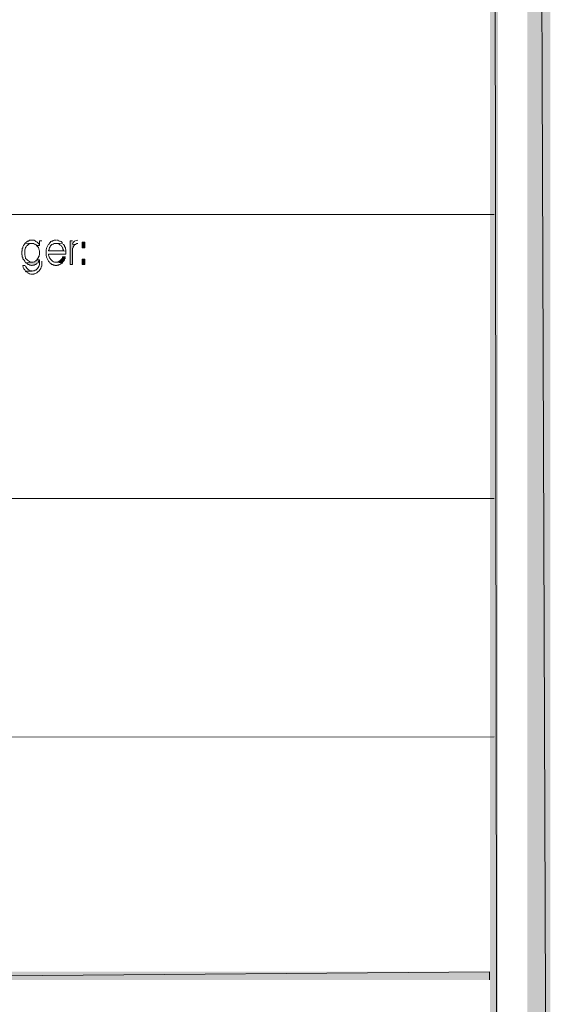
# Model space of a CAD drawing. Units: millimetres. Extents: x -52663 to 381556, y -59796 to 55445.
# Drawn here: x 24062 to 25401, y 28752 to 31237 of the extents above; entities that cross this region are included whole.
import ezdxf

# ---------------------------------------------------------------- set-up
doc = ezdxf.new("R2010")
doc.units = ezdxf.units.MM
doc.layers.add('GR_Struc 7', color=7, linetype='Continuous', lineweight=35)

msp = doc.modelspace()

# ---------------------------------------------------------------- hatches: boundary and pattern name
at = {"layer": 'GR_Struc 7', "true_color": 0xffffff}
for points in [[(25400.576, 25506.449), (25342.598, 41557.152), (25400.576, 41615.121)], [(25342.598, 25564.418), (25400.576, 25506.449), (25342.598, 41557.152)], [(25268.933, 25711.767), (25248.401, 41475.025), (25268.933, 41495.557)], [(25248.401, 25732.289), (25268.933, 25711.767), (25248.401, 41475.025)], [(24195.256, 30679.138), (24189.221, 30679.138), (24189.221, 30618.751), (24195.256, 30618.751), (24195.256, 30659.815), (24196.465, 30661.034), (24196.465, 30663.451), (24197.674, 30664.651), (24198.883, 30665.869), (24200.092, 30668.267), (24201.301, 30668.267), (24202.51, 30669.486), (24195.256, 30670.685)], [(24105.885, 30630.84), (24104.677, 30629.622), (24102.269, 30628.423), (24101.06, 30627.224), (24099.851, 30626.005), (24098.642, 30626.005), (24096.224, 30624.806), (24092.607, 30624.806), (24076.901, 30623.587), (24079.319, 30622.388), (24080.528, 30621.169), (24082.936, 30618.751), (24085.354, 30618.751), (24087.772, 30617.552), (24088.98, 30617.552), (24091.398, 30616.353), (24093.806, 30616.353), (24095.025, 30617.552), (24098.642, 30617.552), (24101.06, 30618.751), (24102.269, 30618.751), (24103.477, 30619.97), (24104.677, 30621.169), (24105.885, 30622.388), (24108.303, 30623.587), (24109.512, 30624.806), (24109.512, 30627.224), (24110.721, 30628.423), (24111.93, 30630.84)], [(24177.142, 30638.074), (24169.899, 30638.074), (24169.899, 30635.676), (24168.69, 30634.457), (24167.481, 30632.04), (24165.063, 30629.622), (24163.864, 30628.423), (24162.655, 30628.423), (24161.446, 30627.224), (24160.237, 30626.005), (24157.819, 30626.005), (24156.61, 30624.806), (24152.994, 30624.806), (24169.899, 30623.587), (24171.108, 30626.005), (24172.316, 30627.224), (24173.515, 30628.423), (24174.734, 30630.84), (24174.734, 30632.04), (24175.933, 30634.457), (24177.142, 30635.676)], [(22806.369, 28833.736), (22785.847, 28813.214), (25247.192, 28833.736)], [(22785.847, 28813.214), (25247.192, 28833.736), (25247.192, 28813.214)]]:
    msp.add_hatch(color=7, dxfattribs=at).paths.add_polyline_path(points)
h = msp.add_hatch(color=7, dxfattribs=at)
h.dxf.hatch_style = 2
h.paths.add_polyline_path([(24219.415, 30675.521), (24219.415, 30661.034), (24226.658, 30661.034), (24226.658, 30675.521)])
h = msp.add_hatch(color=7, dxfattribs=at)
h.dxf.hatch_style = 2
h.paths.add_polyline_path([(24219.415, 30632.04), (24219.415, 30618.751), (24226.658, 30618.751), (24226.658, 30632.04)])

# ---------------------------------------------------------------- linework, layer by layer
at = {"layer": 'GR_Struc 7', "lineweight": 0}
for points in [[(25400.576, 25506.449), (25342.598, 41557.152), (25400.576, 41615.121)], [(25342.598, 25564.418), (25400.576, 25506.449), (25342.598, 41557.152)], [(25268.933, 25711.767), (25248.401, 41475.025), (25268.933, 41495.557)], [(25248.401, 25732.289), (25268.933, 25711.767), (25248.401, 41475.025)], [(24195.256, 30679.138), (24189.221, 30679.138), (24189.221, 30618.751), (24195.256, 30618.751), (24195.256, 30659.815), (24196.465, 30661.034), (24196.465, 30663.451), (24197.674, 30664.651), (24198.883, 30665.869), (24200.092, 30668.267), (24201.301, 30668.267), (24202.51, 30669.486), (24195.256, 30670.685)], [(24219.415, 30675.521), (24219.415, 30661.034), (24226.658, 30661.034), (24226.658, 30675.521), (24219.415, 30675.521)], [(24105.885, 30630.84), (24104.677, 30629.622), (24102.269, 30628.423), (24101.06, 30627.224), (24099.851, 30626.005), (24098.642, 30626.005), (24096.224, 30624.806), (24092.607, 30624.806), (24076.901, 30623.587), (24079.319, 30622.388), (24080.528, 30621.169), (24082.936, 30618.751), (24085.354, 30618.751), (24087.772, 30617.552), (24088.98, 30617.552), (24091.398, 30616.353), (24093.806, 30616.353), (24095.025, 30617.552), (24098.642, 30617.552), (24101.06, 30618.751), (24102.269, 30618.751), (24103.477, 30619.97), (24104.677, 30621.169), (24105.885, 30622.388), (24108.303, 30623.587), (24109.512, 30624.806), (24109.512, 30627.224), (24110.721, 30628.423), (24111.93, 30630.84)], [(24177.142, 30638.074), (24169.899, 30638.074), (24169.899, 30635.676), (24168.69, 30634.457), (24167.481, 30632.04), (24165.063, 30629.622), (24163.864, 30628.423), (24162.655, 30628.423), (24161.446, 30627.224), (24160.237, 30626.005), (24157.819, 30626.005), (24156.61, 30624.806), (24152.994, 30624.806), (24169.899, 30623.587), (24171.108, 30626.005), (24172.316, 30627.224), (24173.515, 30628.423), (24174.734, 30630.84), (24174.734, 30632.04), (24175.933, 30634.457), (24177.142, 30635.676)], [(24219.415, 30632.04), (24219.415, 30618.751), (24226.658, 30618.751), (24226.658, 30632.04), (24219.415, 30632.04)], [(22806.369, 28833.736), (22785.847, 28813.214), (25247.192, 28833.736)], [(22785.847, 28813.214), (25247.192, 28833.736), (25247.192, 28813.214)]]:
    msp.add_lwpolyline(points, dxfattribs=at)
at = {"layer": 'GR_Struc 7', "color": 7, "lineweight": 9, "true_color": 0xffffff}
for points in [[(22795.499, 30745.579), (25259.272, 30745.579)], [(22795.499, 30028.176), (25259.272, 30028.176)], [(22795.499, 29425.53), (25259.272, 29426.729)]]:
    msp.add_lwpolyline(points, dxfattribs=at)
at = {"layer": 'GR_Struc 7', "lineweight": 0}
for points, knots in [([(24075.692, 30673.103), (24073.658, 30668.857), (24069.353, 30664.847), (24069.658, 30659.815), (24069.658, 30659.815), (24068.449, 30659.815), (24068.449, 30659.815), (24068.97, 30650.242), (24066.778, 30656.827), (24067.24, 30648.945), (24066.778, 30637.406), (24068.891, 30649.633), (24068.449, 30638.074), (24072.134, 30635.421), (24066.336, 30635.814), (24073.284, 30629.622), (24073.284, 30629.622), (24074.483, 30627.224), (24074.483, 30627.224), (24074.483, 30627.224), (24075.692, 30626.005), (24075.692, 30626.005), (24075.692, 30626.005), (24075.692, 30624.806), (24075.692, 30624.806), (24075.692, 30624.806), (24076.901, 30623.587), (24076.901, 30623.587), (24076.901, 30623.587), (24092.607, 30624.806), (24092.607, 30624.806), (24088.921, 30624.393), (24084.371, 30627.302), (24081.737, 30629.622), (24081.737, 30629.622), (24079.319, 30632.04), (24079.319, 30632.04), (24079.319, 30632.04), (24076.901, 30634.457), (24076.901, 30634.457), (24076.901, 30634.457), (24076.901, 30636.875), (24076.901, 30636.875), (24076.901, 30636.875), (24075.692, 30638.074), (24075.692, 30638.074), (24075.692, 30638.074), (24075.692, 30640.492), (24075.692, 30640.492), (24075.692, 30640.492), (24074.483, 30642.91), (24074.483, 30642.91), (24074.483, 30642.91), (24074.483, 30656.198), (24074.483, 30656.198), (24074.483, 30656.198), (24076.901, 30661.034), (24076.901, 30661.034), (24076.901, 30661.034), (24076.901, 30662.233), (24076.901, 30662.233), (24076.901, 30662.233), (24078.11, 30663.451), (24078.11, 30663.451), (24078.11, 30663.451), (24079.319, 30665.869), (24079.319, 30665.869), (24079.319, 30665.869), (24081.737, 30667.068), (24081.737, 30667.068), (24081.737, 30667.068), (24082.936, 30669.486), (24082.936, 30669.486), (24082.936, 30669.486), (24084.155, 30669.486), (24084.155, 30669.486), (24084.155, 30669.486), (24085.354, 30670.685), (24085.354, 30670.685), (24085.354, 30670.685), (24087.772, 30671.904), (24087.772, 30671.904), (24087.772, 30671.904), (24092.607, 30671.904), (24092.607, 30671.904)], [0, 0, 0, 0, 1, 1, 1, 2, 2, 2, 3, 3, 3, 4, 4, 4, 5, 5, 5, 6, 6, 6, 7, 7, 7, 8, 8, 8, 9, 9, 9, 10, 10, 10, 11, 11, 11, 12, 12, 12, 13, 13, 13, 14, 14, 14, 15, 15, 15, 16, 16, 16, 17, 17, 17, 18, 18, 18, 19, 19, 19, 20, 20, 20, 21, 21, 21, 22, 22, 22, 23, 23, 23, 24, 24, 24, 25, 25, 25, 26, 26, 26, 27, 27, 27, 28, 28, 28, 28]), ([(24092.607, 30680.356), (24092.607, 30680.356), (24086.563, 30680.356), (24086.563, 30680.356), (24086.563, 30680.356), (24085.354, 30679.138), (24085.354, 30679.138), (24085.354, 30679.138), (24084.155, 30677.939), (24084.155, 30677.939), (24084.155, 30677.939), (24081.737, 30677.939), (24081.737, 30677.939), (24081.737, 30677.939), (24080.528, 30676.74), (24080.528, 30676.74), (24080.528, 30676.74), (24079.319, 30675.521), (24079.319, 30675.521), (24079.319, 30675.521), (24076.901, 30674.322), (24076.901, 30674.322), (24076.901, 30674.322), (24075.692, 30673.103), (24075.692, 30673.103), (24075.692, 30673.103), (24092.607, 30671.904), (24092.607, 30671.904), (24092.607, 30671.904), (24097.433, 30671.904), (24097.433, 30671.904), (24097.433, 30671.904), (24098.642, 30670.685), (24098.642, 30670.685), (24098.642, 30670.685), (24101.06, 30670.685), (24101.06, 30670.685), (24101.06, 30670.685), (24102.269, 30669.486), (24102.269, 30669.486), (24102.269, 30669.486), (24103.477, 30668.267), (24103.477, 30668.267), (24103.477, 30668.267), (24104.677, 30667.068), (24104.677, 30667.068), (24104.677, 30667.068), (24111.93, 30667.068), (24111.93, 30667.068), (24111.93, 30667.068), (24111.93, 30668.267), (24111.93, 30668.267), (24111.93, 30668.267), (24110.721, 30670.685), (24110.721, 30670.685), (24110.721, 30670.685), (24109.512, 30671.904), (24109.512, 30671.904), (24109.512, 30671.904), (24108.303, 30673.103), (24108.303, 30673.103), (24108.303, 30673.103), (24107.094, 30674.322), (24107.094, 30674.322), (24107.094, 30674.322), (24105.885, 30675.521), (24105.885, 30675.521), (24101.197, 30677.644), (24101.02, 30680.946), (24093.806, 30680.356)], [0, 0, 0, 0, 1, 1, 1, 2, 2, 2, 3, 3, 3, 4, 4, 4, 5, 5, 5, 6, 6, 6, 7, 7, 7, 8, 8, 8, 9, 9, 9, 10, 10, 10, 11, 11, 11, 12, 12, 12, 13, 13, 13, 14, 14, 14, 15, 15, 15, 16, 16, 16, 17, 17, 17, 18, 18, 18, 19, 19, 19, 20, 20, 20, 21, 21, 21, 22, 22, 22, 23, 23, 23, 23]), ([(24117.965, 30679.138), (24117.965, 30679.138), (24111.93, 30679.138), (24111.93, 30679.138), (24111.93, 30679.138), (24111.93, 30667.068), (24111.93, 30667.068), (24111.93, 30667.068), (24104.677, 30667.068), (24104.677, 30667.068), (24108.343, 30664.316), (24110.839, 30659.264), (24110.721, 30654.999), (24110.721, 30654.999), (24111.93, 30653.78), (24111.93, 30653.78), (24111.93, 30653.78), (24111.93, 30644.129), (24111.93, 30644.129), (24111.93, 30644.129), (24110.721, 30641.711), (24110.721, 30641.711), (24110.721, 30641.711), (24110.721, 30639.293), (24110.721, 30639.293), (24110.721, 30639.293), (24109.512, 30639.293), (24109.512, 30639.293), (24109.512, 30639.293), (24109.512, 30636.875), (24109.512, 30636.875), (24109.512, 30636.875), (24108.303, 30635.676), (24108.303, 30635.676), (24108.303, 30635.676), (24107.094, 30633.258), (24107.094, 30633.258), (24107.094, 30633.258), (24105.885, 30632.04), (24105.885, 30632.04), (24105.885, 30632.04), (24105.885, 30630.84), (24105.885, 30630.84), (24105.885, 30630.84), (24111.93, 30630.84), (24111.93, 30630.84), (24112.048, 30623.331), (24112.53, 30615.036), (24107.094, 30609.1), (24107.094, 30609.1), (24104.677, 30606.682), (24104.677, 30606.682), (24104.677, 30606.682), (24103.477, 30605.483), (24103.477, 30605.483), (24103.477, 30605.483), (24102.269, 30604.264), (24102.269, 30604.264), (24102.269, 30604.264), (24101.06, 30604.264), (24101.06, 30604.264), (24101.06, 30604.264), (24098.642, 30603.065), (24098.642, 30603.065), (24098.642, 30603.065), (24095.025, 30603.065), (24095.025, 30603.065), (24095.025, 30603.065), (24093.806, 30601.846), (24093.806, 30601.846), (24093.806, 30601.846), (24076.901, 30601.846), (24076.901, 30601.846), (24076.901, 30601.846), (24078.11, 30600.647), (24078.11, 30600.647), (24078.11, 30600.647), (24080.528, 30599.428), (24080.528, 30599.428), (24080.528, 30599.428), (24081.737, 30598.229), (24081.737, 30598.229), (24081.737, 30598.229), (24082.936, 30597.03), (24082.936, 30597.03), (24082.936, 30597.03), (24084.155, 30597.03), (24084.155, 30597.03), (24084.155, 30597.03), (24086.563, 30595.812), (24086.563, 30595.812), (24086.563, 30595.812), (24087.772, 30595.812), (24087.772, 30595.812), (24087.772, 30595.812), (24090.189, 30594.613), (24090.189, 30594.613), (24090.189, 30594.613), (24097.433, 30594.613), (24097.433, 30594.613), (24097.433, 30594.613), (24098.642, 30595.812), (24098.642, 30595.812), (24107.438, 30596.932), (24116.156, 30606.879), (24116.756, 30615.134), (24116.756, 30615.134), (24117.965, 30615.134), (24117.965, 30615.134), (24117.965, 30619.164), (24117.965, 30623.194), (24117.965, 30627.224)], [0, 0, 0, 0, 1, 1, 1, 2, 2, 2, 3, 3, 3, 4, 4, 4, 5, 5, 5, 6, 6, 6, 7, 7, 7, 8, 8, 8, 9, 9, 9, 10, 10, 10, 11, 11, 11, 12, 12, 12, 13, 13, 13, 14, 14, 14, 15, 15, 15, 16, 16, 16, 17, 17, 17, 18, 18, 18, 19, 19, 19, 20, 20, 20, 21, 21, 21, 22, 22, 22, 23, 23, 23, 24, 24, 24, 25, 25, 25, 26, 26, 26, 27, 27, 27, 28, 28, 28, 29, 29, 29, 30, 30, 30, 31, 31, 31, 32, 32, 32, 33, 33, 33, 34, 34, 34, 35, 35, 35, 36, 36, 36, 37, 37, 37, 37]), ([(24154.193, 30680.356), (24150.772, 30680.691), (24146.969, 30680.199), (24144.541, 30677.939), (24144.541, 30677.939), (24142.123, 30677.939), (24142.123, 30677.939), (24142.123, 30677.939), (24140.914, 30676.74), (24140.914, 30676.74), (24140.914, 30676.74), (24138.496, 30674.322), (24138.496, 30674.322), (24138.496, 30674.322), (24137.288, 30673.103), (24137.288, 30673.103), (24137.288, 30673.103), (24136.079, 30670.685), (24136.079, 30670.685), (24136.079, 30670.685), (24134.87, 30670.685), (24134.87, 30670.685), (24130.329, 30663.628), (24128.147, 30657.574), (24128.835, 30648.945), (24127.99, 30638.998), (24129.965, 30635.421), (24134.87, 30627.224), (24134.87, 30627.224), (24136.079, 30626.005), (24136.079, 30626.005), (24136.079, 30626.005), (24136.079, 30624.806), (24136.079, 30624.806), (24136.079, 30624.806), (24137.288, 30623.587), (24137.288, 30623.587), (24137.288, 30623.587), (24139.705, 30622.388), (24139.705, 30622.388), (24139.705, 30622.388), (24140.914, 30621.169), (24140.914, 30621.169), (24140.914, 30621.169), (24143.322, 30618.751), (24143.322, 30618.751), (24143.322, 30618.751), (24145.74, 30618.751), (24145.74, 30618.751), (24145.74, 30618.751), (24146.949, 30617.552), (24146.949, 30617.552), (24146.949, 30617.552), (24150.576, 30617.552), (24150.576, 30617.552), (24150.576, 30617.552), (24151.785, 30616.353), (24151.785, 30616.353), (24151.785, 30616.353), (24155.411, 30616.353), (24155.411, 30616.353), (24155.411, 30616.353), (24156.61, 30617.552), (24156.61, 30617.552), (24156.61, 30617.552), (24160.237, 30617.552), (24160.237, 30617.552), (24160.237, 30617.552), (24161.446, 30618.751), (24161.446, 30618.751), (24161.446, 30618.751), (24163.864, 30619.97), (24163.864, 30619.97), (24163.864, 30619.97), (24165.063, 30619.97), (24165.063, 30619.97), (24165.063, 30619.97), (24166.272, 30621.169), (24166.272, 30621.169), (24166.272, 30621.169), (24168.69, 30622.388), (24168.69, 30622.388), (24168.69, 30622.388), (24169.899, 30623.587), (24169.899, 30623.587), (24169.899, 30623.587), (24152.994, 30624.806), (24152.994, 30624.806), (24152.994, 30624.806), (24149.367, 30624.806), (24149.367, 30624.806), (24149.367, 30624.806), (24148.158, 30626.005), (24148.158, 30626.005), (24148.158, 30626.005), (24146.949, 30626.005), (24146.949, 30626.005), (24146.949, 30626.005), (24144.541, 30627.224), (24144.541, 30627.224), (24144.541, 30627.224), (24142.123, 30629.622), (24142.123, 30629.622), (24142.123, 30629.622), (24139.705, 30632.04), (24139.705, 30632.04), (24139.705, 30632.04), (24138.496, 30634.457), (24138.496, 30634.457), (24138.496, 30634.457), (24137.288, 30635.676), (24137.288, 30635.676), (24135.715, 30640.001), (24134.457, 30641.003), (24134.87, 30645.328), (24134.87, 30645.328), (24178.351, 30645.328), (24178.351, 30645.328), (24178.351, 30645.328), (24178.351, 30652.581), (24178.351, 30652.581), (24178.351, 30652.581), (24134.87, 30653.78), (24134.87, 30653.78), (24134.87, 30653.78), (24134.87, 30654.999), (24134.87, 30654.999), (24134.87, 30654.999), (24136.079, 30656.198), (24136.079, 30656.198), (24136.079, 30656.198), (24136.079, 30658.616), (24136.079, 30658.616), (24136.079, 30658.616), (24137.288, 30661.034), (24137.288, 30661.034), (24137.288, 30661.034), (24137.288, 30662.233), (24137.288, 30662.233), (24137.288, 30662.233), (24138.496, 30663.451), (24138.496, 30663.451), (24138.496, 30663.451), (24139.705, 30665.869), (24139.705, 30665.869), (24139.705, 30665.869), (24142.123, 30668.267), (24142.123, 30668.267), (24142.123, 30668.267), (24143.322, 30669.486), (24143.322, 30669.486), (24143.322, 30669.486), (24145.74, 30670.685), (24145.74, 30670.685), (24145.74, 30670.685), (24146.949, 30670.685), (24146.949, 30670.685), (24146.949, 30670.685), (24148.158, 30671.904), (24148.158, 30671.904), (24148.158, 30671.904), (24154.193, 30671.904), (24154.193, 30671.904), (24154.193, 30671.904), (24169.899, 30673.103), (24169.899, 30673.103), (24169.899, 30673.103), (24168.69, 30674.322), (24168.69, 30674.322), (24168.69, 30674.322), (24166.272, 30676.74), (24166.272, 30676.74), (24166.272, 30676.74), (24163.864, 30677.939), (24163.864, 30677.939), (24163.864, 30677.939), (24162.655, 30677.939), (24162.655, 30677.939), (24162.655, 30677.939), (24160.237, 30679.138), (24160.237, 30679.138), (24160.237, 30679.138), (24159.028, 30680.356), (24159.028, 30680.356), (24159.028, 30680.356), (24155.411, 30680.356), (24155.411, 30680.356)], [0, 0, 0, 0, 1, 1, 1, 2, 2, 2, 3, 3, 3, 4, 4, 4, 5, 5, 5, 6, 6, 6, 7, 7, 7, 8, 8, 8, 9, 9, 9, 10, 10, 10, 11, 11, 11, 12, 12, 12, 13, 13, 13, 14, 14, 14, 15, 15, 15, 16, 16, 16, 17, 17, 17, 18, 18, 18, 19, 19, 19, 20, 20, 20, 21, 21, 21, 22, 22, 22, 23, 23, 23, 24, 24, 24, 25, 25, 25, 26, 26, 26, 27, 27, 27, 28, 28, 28, 29, 29, 29, 30, 30, 30, 31, 31, 31, 32, 32, 32, 33, 33, 33, 34, 34, 34, 35, 35, 35, 36, 36, 36, 37, 37, 37, 38, 38, 38, 39, 39, 39, 40, 40, 40, 41, 41, 41, 42, 42, 42, 43, 43, 43, 44, 44, 44, 45, 45, 45, 46, 46, 46, 47, 47, 47, 48, 48, 48, 49, 49, 49, 50, 50, 50, 51, 51, 51, 52, 52, 52, 53, 53, 53, 54, 54, 54, 55, 55, 55, 56, 56, 56, 57, 57, 57, 58, 58, 58, 59, 59, 59, 60, 60, 60, 61, 61, 61, 62, 62, 62, 62]), ([(24169.899, 30673.103), (24169.899, 30673.103), (24154.193, 30671.904), (24154.193, 30671.904), (24161.387, 30672.474), (24161.584, 30669.191), (24166.272, 30667.068), (24166.272, 30667.068), (24166.272, 30665.869), (24166.272, 30665.869), (24166.272, 30665.869), (24167.481, 30664.651), (24167.481, 30664.651), (24167.481, 30664.651), (24168.69, 30663.451), (24168.69, 30663.451), (24168.69, 30663.451), (24169.899, 30661.034), (24169.899, 30661.034), (24169.899, 30661.034), (24171.108, 30659.815), (24171.108, 30659.815), (24171.108, 30659.815), (24171.108, 30657.417), (24171.108, 30657.417), (24171.108, 30657.417), (24172.316, 30654.999), (24172.316, 30654.999), (24172.316, 30654.999), (24172.316, 30653.78), (24172.316, 30653.78), (24172.316, 30653.78), (24134.87, 30653.78), (24134.87, 30653.78), (24134.87, 30653.78), (24178.351, 30652.581), (24178.351, 30652.581), (24178.351, 30652.581), (24178.351, 30656.198), (24178.351, 30656.198), (24178.351, 30656.198), (24177.142, 30658.616), (24177.142, 30658.616), (24177.142, 30658.616), (24177.142, 30661.034), (24177.142, 30661.034), (24177.142, 30661.034), (24175.933, 30663.451), (24175.933, 30663.451), (24175.933, 30663.451), (24174.734, 30664.651), (24174.734, 30664.651), (24174.734, 30664.651), (24174.734, 30667.068), (24174.734, 30667.068), (24174.734, 30667.068), (24172.316, 30669.486), (24172.316, 30669.486), (24172.316, 30669.486), (24171.108, 30670.685), (24171.108, 30670.685)], [0, 0, 0, 0, 1, 1, 1, 2, 2, 2, 3, 3, 3, 4, 4, 4, 5, 5, 5, 6, 6, 6, 7, 7, 7, 8, 8, 8, 9, 9, 9, 10, 10, 10, 11, 11, 11, 12, 12, 12, 13, 13, 13, 14, 14, 14, 15, 15, 15, 16, 16, 16, 17, 17, 17, 18, 18, 18, 19, 19, 19, 20, 20, 20, 20]), ([(24208.544, 30680.356), (24203.276, 30680.612), (24195.964, 30676.641), (24195.256, 30670.685), (24195.256, 30670.685), (24202.51, 30669.486), (24202.51, 30669.486), (24202.51, 30669.486), (24203.709, 30670.685), (24203.709, 30670.685), (24203.709, 30670.685), (24206.127, 30671.904), (24206.127, 30671.904), (24206.127, 30671.904), (24208.544, 30671.904), (24208.544, 30671.904)], [0, 0, 0, 0, 1, 1, 1, 2, 2, 2, 3, 3, 3, 4, 4, 4, 5, 5, 5, 5]), ([(24075.692, 30616.353), (24075.692, 30616.353), (24069.658, 30616.353), (24069.658, 30616.353), (24070.601, 30608.038), (24073.746, 30607.684), (24076.901, 30601.846), (24076.901, 30601.846), (24093.806, 30601.846), (24093.806, 30601.846), (24093.806, 30601.846), (24092.607, 30601.846), (24092.607, 30601.846), (24092.607, 30601.846), (24091.398, 30603.065), (24091.398, 30603.065), (24091.398, 30603.065), (24087.772, 30603.065), (24087.772, 30603.065), (24087.772, 30603.065), (24086.563, 30604.264), (24086.563, 30604.264), (24086.563, 30604.264), (24084.155, 30605.483), (24084.155, 30605.483), (24080.724, 30608.471), (24079.142, 30611.203), (24076.901, 30615.134)], [0, 0, 0, 0, 1, 1, 1, 2, 2, 2, 3, 3, 3, 4, 4, 4, 5, 5, 5, 6, 6, 6, 7, 7, 7, 8, 8, 8, 9, 9, 9, 9])]:
    msp.add_open_spline(points, degree=3, knots=knots, dxfattribs=at)

doc.saveas('drawing.dxf')
